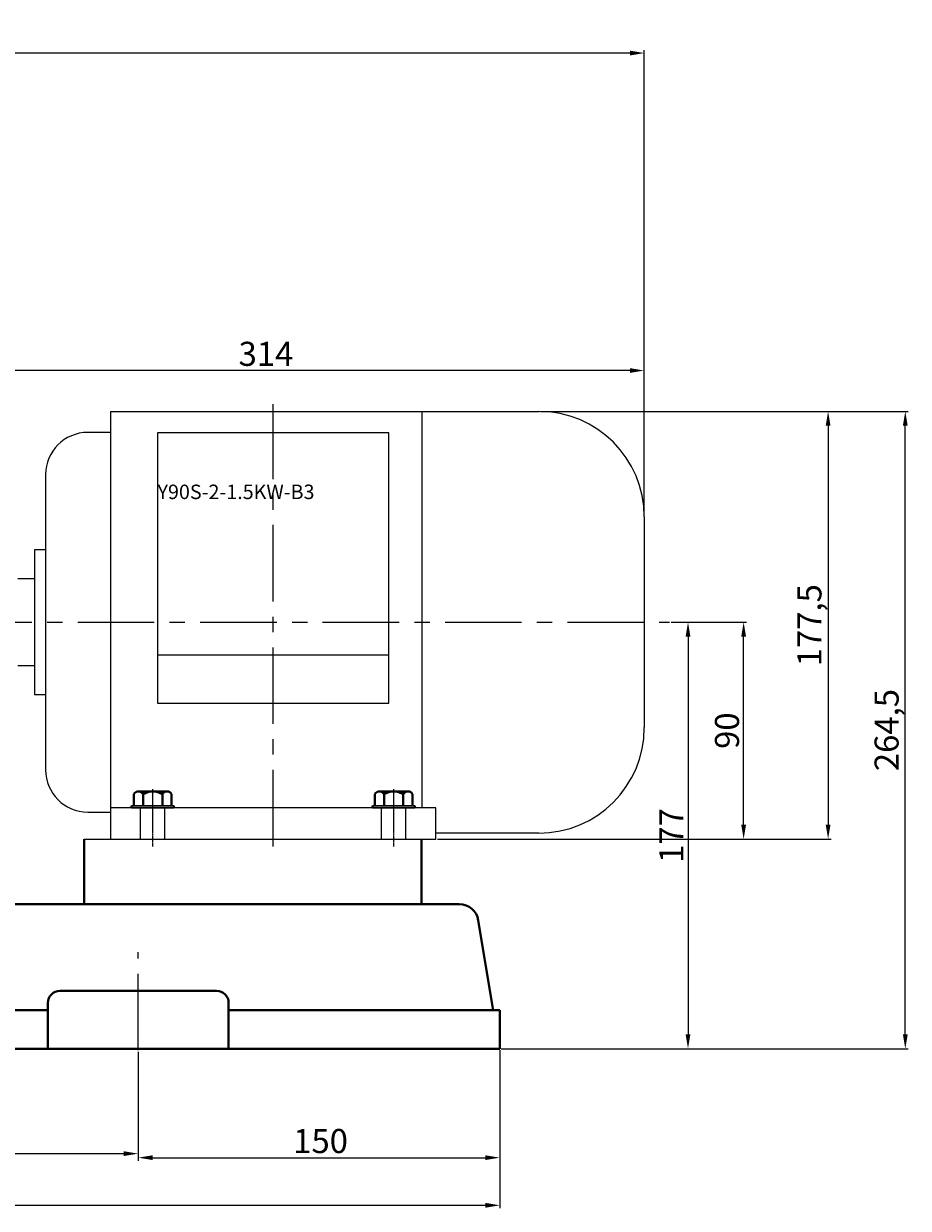
# Model space of a CAD drawing. Units: millimetres. Extents: x 7536 to 9036, y -8638 to -7766.
# Drawn here: x 8166 to 8533, y -8257 to -7766 of the extents above; entities that cross this region are included whole.
import ezdxf

# ---------------------------------------------------------------- set-up
doc = ezdxf.new("R2010")
doc.units = ezdxf.units.MM
for name, pattern in [('CENTER', [50.8, 31.75, -6.35, 6.35, -6.35]), ('YSYWPCG_CENTER', [0.7, 0.5, -0.1, 0, -0.1]), ('YSYWPCG_HIDDEN', [0.375, 0.25, -0.125])]:
    doc.linetypes.add(name, pattern=pattern)
for name, color, linetype in [('1', 7, 'Continuous'), ('YSYWPCG_CENTER', 4, 'YSYWPCG_CENTER'), ('YSYWPCG_HIDDEN', 3, 'YSYWPCG_HIDDEN')]:
    doc.layers.add(name, color=color, linetype=linetype)
for name, color, linetype, lineweight in [('中心线', 5, 'CENTER', 13), ('粗实线', 7, 'Continuous', 40), ('细实线', 1, 'Continuous', 13)]:
    doc.layers.add(name, color=color, linetype=linetype, lineweight=lineweight)
doc.styles.get("Standard").update_dxf_attribs({"font": 'txt.shx', "height": 16, "bigfont": 'gbcbig.shx'})
doc.dimstyles.new('ISO-25', dxfattribs={"dimtxt": 2.5, "dimasz": 6, "dimexe": 1.25, "dimexo": 0.625, "dimtad": 1, "dimtxsty": 'Standard', "dimcen": 2.5, "dimadec": 0, "dimazin": 0, "dimtfac": 1, "dimtmove": 0, "dimatfit": 3, "dimfxl": 0, "dimarcsym": 0})

# ---------------------------------------------------------------- blocks, each defined once
blk = doc.blocks.new('*D6')
at = {"layer": 'Defpoints', "color": 0, "transparency": 16777216}
for p in [(5255.36, 1270.78), (5970.36, 1271.4), (5970.36, 1206.45)]:
    blk.add_point(p, dxfattribs=at)
at = {"layer": '细实线', "color": 0, "lineweight": -2, "transparency": 16777216}
for p, q in [((5255.36, 1270.15), (5255.36, 1205.2)), ((5970.36, 1270.78), (5970.36, 1205.2)), ((5261.36, 1206.45), (5964.36, 1206.45))]:
    blk.add_line(p, q, dxfattribs=at)
at = {"layer": '细实线', "color": 0, "transparency": 16777216}
for points in [[(5261.36, 1207.45), (5261.36, 1205.45), (5255.36, 1206.45)], [(5964.36, 1207.45), (5964.36, 1205.45), (5970.36, 1206.45)]]:
    blk.add_solid(points, dxfattribs=at)
at = {"layer": '细实线', "color": 0, "transparency": 16777216, "insert": (5614.13, 1212.08), "char_height": 10, "attachment_point": 5}
blk.add_mtext('715', dxfattribs=at)
blk = doc.blocks.new('*D13')
at = {"layer": 'Defpoints', "color": 0, "transparency": 16777216}
for p in [(5820.36, 1270.78), (5970.36, 1271.4), (5970.36, 1226.21)]:
    blk.add_point(p, dxfattribs=at)
at = {"layer": '细实线', "color": 0, "lineweight": -2, "transparency": 16777216}
for p, q in [((5820.36, 1270.15), (5820.36, 1224.96)), ((5970.36, 1270.78), (5970.36, 1224.96)), ((5826.36, 1226.21), (5964.36, 1226.21))]:
    blk.add_line(p, q, dxfattribs=at)
at = {"layer": '细实线', "color": 0, "transparency": 16777216}
for points in [[(5826.36, 1227.21), (5826.36, 1225.21), (5820.36, 1226.21)], [(5964.36, 1227.21), (5964.36, 1225.21), (5970.36, 1226.21)]]:
    blk.add_solid(points, dxfattribs=at)
at = {"layer": '细实线', "color": 0, "transparency": 16777216, "insert": (5896.02, 1231.83), "char_height": 10, "attachment_point": 5}
blk.add_mtext('150', dxfattribs=at)
blk = doc.blocks.new('*D20')
at = {"layer": 'Defpoints', "color": 0, "transparency": 16777216}
for p in [(6040.84, 1448.4), (6071.59, 1448.4), (5943.86, 1358.4)]:
    blk.add_point(p, dxfattribs=at)
at = {"layer": '细实线', "color": 0, "lineweight": -2, "transparency": 16777216}
for p, q in [((6041.46, 1448.4), (6072.84, 1448.4)), ((6071.59, 1364.4), (6071.59, 1442.4)), ((5944.49, 1358.4), (6072.84, 1358.4))]:
    blk.add_line(p, q, dxfattribs=at)
at = {"layer": '细实线', "color": 0, "transparency": 16777216}
for points in [[(6070.59, 1442.4), (6072.59, 1442.4), (6071.59, 1448.4)], [(6070.59, 1364.4), (6072.59, 1364.4), (6071.59, 1358.4)]]:
    blk.add_solid(points, dxfattribs=at)
at = {"layer": '细实线', "color": 0, "transparency": 16777216, "insert": (6065.97, 1403.4), "char_height": 10, "attachment_point": 5, "rotation": 90}
blk.add_mtext('90', dxfattribs=at)
blk = doc.blocks.new('*D27')
at = {"layer": 'Defpoints', "color": 0, "transparency": 16777216}
for p in [(5986.61, 1535.9), (5986.61, 1358.4), (6106.64, 1358.4)]:
    blk.add_point(p, dxfattribs=at)
at = {"layer": '细实线', "color": 0, "lineweight": -2, "transparency": 16777216}
for p, q in [((5987.24, 1535.9), (6107.89, 1535.9)), ((6106.64, 1529.9), (6106.64, 1364.4)), ((5987.24, 1358.4), (6107.89, 1358.4))]:
    blk.add_line(p, q, dxfattribs=at)
at = {"layer": '细实线', "color": 0, "transparency": 16777216}
for points in [[(6105.64, 1529.9), (6107.64, 1529.9), (6106.64, 1535.9)], [(6105.64, 1364.4), (6107.64, 1364.4), (6106.64, 1358.4)]]:
    blk.add_solid(points, dxfattribs=at)
at = {"layer": '细实线', "color": 0, "transparency": 16777216, "insert": (6100.18, 1447.15), "char_height": 10, "attachment_point": 5, "rotation": 90}
blk.add_mtext('177,5', dxfattribs=at)
blk = doc.blocks.new('*D28')
at = {"layer": 'Defpoints', "color": 0, "transparency": 16777216}
for p in [(6040.84, 1448.4), (5970.36, 1271.4), (6048.5, 1271.4)]:
    blk.add_point(p, dxfattribs=at)
at = {"layer": '细实线', "color": 0, "lineweight": -2, "transparency": 16777216}
for p, q in [((6041.46, 1448.4), (6049.75, 1448.4)), ((6048.5, 1442.4), (6048.5, 1277.4)), ((5970.99, 1271.4), (6049.75, 1271.4))]:
    blk.add_line(p, q, dxfattribs=at)
at = {"layer": '细实线', "color": 0, "transparency": 16777216}
for points in [[(6047.5, 1442.4), (6049.5, 1442.4), (6048.5, 1448.4)], [(6047.5, 1277.4), (6049.5, 1277.4), (6048.5, 1271.4)]]:
    blk.add_solid(points, dxfattribs=at)
at = {"layer": '细实线', "color": 0, "transparency": 16777216, "insert": (6042.87, 1359.9), "char_height": 10, "attachment_point": 5, "rotation": 90}
blk.add_mtext('177', dxfattribs=at)
blk = doc.blocks.new('*D29')
at = {"layer": 'Defpoints', "color": 0, "transparency": 16777216}
for p in [(5987.24, 1535.9), (6138.67, 1535.9), (5970.99, 1271.4)]:
    blk.add_point(p, dxfattribs=at)
at = {"layer": '细实线', "color": 0, "lineweight": -2, "transparency": 16777216}
for p, q in [((5987.86, 1535.9), (6139.92, 1535.9)), ((6138.67, 1277.4), (6138.67, 1529.9)), ((5971.61, 1271.4), (6139.92, 1271.4))]:
    blk.add_line(p, q, dxfattribs=at)
at = {"layer": '细实线', "color": 0, "transparency": 16777216}
for points in [[(6137.67, 1529.9), (6139.67, 1529.9), (6138.67, 1535.9)], [(6137.67, 1277.4), (6139.67, 1277.4), (6138.67, 1271.4)]]:
    blk.add_solid(points, dxfattribs=at)
at = {"layer": '细实线', "color": 0, "transparency": 16777216, "insert": (6132.21, 1403.65), "char_height": 10, "attachment_point": 5, "rotation": 90}
blk.add_mtext('264,5', dxfattribs=at)
blk = doc.blocks.new('*D30')
at = {"layer": 'Defpoints', "color": 0, "transparency": 16777216}
for p in [(5716.36, 1552.84), (5716.36, 1493.4), (6030.36, 1492.15)]:
    blk.add_point(p, dxfattribs=at)
at = {"layer": '细实线', "color": 0, "lineweight": -2, "transparency": 16777216}
for p, q in [((5716.36, 1494.03), (5716.36, 1554.09)), ((6030.36, 1492.77), (6030.36, 1554.09)), ((6024.36, 1552.84), (5722.36, 1552.84))]:
    blk.add_line(p, q, dxfattribs=at)
at = {"layer": '细实线', "color": 0, "transparency": 16777216}
for points in [[(5722.36, 1553.84), (5722.36, 1551.84), (5716.36, 1552.84)], [(6024.36, 1553.84), (6024.36, 1551.84), (6030.36, 1552.84)]]:
    blk.add_solid(points, dxfattribs=at)
at = {"layer": '细实线', "color": 0, "transparency": 16777216, "insert": (5873.36, 1558.47), "char_height": 10, "attachment_point": 5}
blk.add_mtext('314', dxfattribs=at)
blk = doc.blocks.new('*D31')
at = {"layer": 'Defpoints', "color": 0, "transparency": 16777216}
for p in [(5240.36, 1684.57), (6030.36, 1492.15), (5240.36, 1480.9)]:
    blk.add_point(p, dxfattribs=at)
at = {"layer": '细实线', "color": 0, "lineweight": -2, "transparency": 16777216}
for p, q in [((5240.36, 1481.53), (5240.36, 1685.82)), ((6024.36, 1684.57), (5246.36, 1684.57)), ((6030.36, 1492.77), (6030.36, 1685.82))]:
    blk.add_line(p, q, dxfattribs=at)
at = {"layer": '细实线', "color": 0, "transparency": 16777216}
for points in [[(5246.36, 1685.57), (5246.36, 1683.57), (5240.36, 1684.57)], [(6024.36, 1685.57), (6024.36, 1683.57), (6030.36, 1684.57)]]:
    blk.add_solid(points, dxfattribs=at)
at = {"layer": '细实线', "color": 0, "transparency": 16777216, "insert": (5635.36, 1690.2), "char_height": 10, "attachment_point": 5}
blk.add_mtext('790', dxfattribs=at)
blk = doc.blocks.new('*D32')
at = {"layer": 'Defpoints', "color": 0, "transparency": 16777216}
for p in [(7798.35, -8219.19), (8213.35, -8219.19), (8213.35, -8234.6)]:
    blk.add_point(p, dxfattribs=at)
at = {"layer": '细实线', "color": 0, "lineweight": -2, "transparency": 16777216}
for p, q in [((7798.35, -8219.82), (7798.35, -8235.85)), ((8213.35, -8219.82), (8213.35, -8235.85)), ((7804.35, -8234.6), (8207.35, -8234.6))]:
    blk.add_line(p, q, dxfattribs=at)
at = {"layer": '细实线', "color": 0, "transparency": 16777216}
for points in [[(7804.35, -8233.6), (7804.35, -8235.6), (7798.35, -8234.6)], [(8207.35, -8233.6), (8207.35, -8235.6), (8213.35, -8234.6)]]:
    blk.add_solid(points, dxfattribs=at)
at = {"layer": '细实线', "color": 0, "transparency": 16777216, "insert": (8005.85, -8225.97), "char_height": 16, "attachment_point": 5}
blk.add_mtext('415', dxfattribs=at)

msp = doc.modelspace()

# ---------------------------------------------------------------- linework, layer by layer
for p, q in [((8201.846, -7926.585), (8201.846, -8104.085)), ((8201.846, -7926.585), (8379.596, -7926.585)), ((8331.046, -7926.585), (8331.046, -8091.085)), ((8201.846, -7935.335), (8192.396, -7935.335)), ((8221.346, -7935.489), (8221.346, -8047.611)), ((8317.346, -7935.489), (8221.346, -7935.489)), ((8317.346, -8047.611), (8317.346, -7935.489)), ((8174.896, -7952.835), (8174.896, -8075.335)), ((8423.346, -7970.335), (8423.346, -8057.835)), ((8170.276, -7984.085), (8170.276, -8044.085)), ((8174.896, -7984.085), (8170.276, -7984.085)), ((8170.276, -7996.085), (8163.346, -7996.085)), ((8317.346, -8027.735), (8221.346, -8027.735)), ((8163.346, -8032.085), (8170.276, -8032.085)), ((8170.276, -8044.085), (8174.896, -8044.085)), ((8221.346, -8047.611), (8317.346, -8047.611)), ((8192.396, -8092.835), (8201.846, -8092.835)), ((8336.846, -8091.085), (8201.846, -8091.085)), ((8336.846, -8104.085), (8336.846, -8091.085)), ((8190.846, -8104.085), (8336.846, -8104.085)), ((8379.596, -8101.585), (8336.846, -8101.585))]:
    msp.add_line(p, q)
for centre, radius, start, end in [((8379.596, -7970.335), 43.75, 0, 90), ((8192.396, -7952.835), 17.5, 90, 180), ((8379.596, -8057.835), 43.75, 270, 0), ((8192.396, -8075.335), 17.5, 180, 270)]:
    msp.add_arc(centre, radius, start, end)
at = {"layer": '1'}
for p, q in [((8228.146, -8090.285), (8210.546, -8090.285)), ((8210.546, -8090.285), (8228.146, -8090.285)), ((8328.146, -8090.285), (8310.546, -8090.285)), ((8310.546, -8090.285), (8328.146, -8090.285)), ((8228.146, -8091.085), (8210.546, -8091.085)), ((8210.546, -8091.085), (8228.146, -8091.085)), ((8328.146, -8091.085), (8310.546, -8091.085)), ((8310.546, -8091.085), (8328.146, -8091.085))]:
    msp.add_line(p, q, dxfattribs=at)
at = {"layer": 'YSYWPCG_CENTER'}
for p, q in [((8219.346, -8107.085), (8219.346, -8088.085)), ((8319.346, -8107.085), (8319.346, -8088.085))]:
    msp.add_line(p, q, dxfattribs=at)
at = {"layer": 'YSYWPCG_HIDDEN'}
for p, q in [((8214.346, -8104.085), (8214.346, -8091.085)), ((8224.346, -8104.085), (8224.346, -8091.085)), ((8314.346, -8104.085), (8314.346, -8091.085)), ((8324.346, -8104.085), (8324.346, -8091.085))]:
    msp.add_line(p, q, dxfattribs=at)
at = {"layer": '中心线'}
for p, q in [((8269.346, -8107.085), (8269.346, -7923.585)), ((7629.466, -8014.082), (8433.822, -8014.082)), ((8219.346, -8099.849), (8219.346, -8083.32)), ((8319.346, -8099.849), (8319.346, -8083.32)), ((8213.346, -8191.707), (8213.346, -8150.946))]:
    msp.add_line(p, q, dxfattribs=at)
at = {"layer": '粗实线'}
for p, q in [((8211.494, -8090.285), (8211.494, -8085.485)), ((8213.42, -8084.285), (8225.272, -8084.285)), ((8213.42, -8084.285), (8215.346, -8084.285)), ((8215.346, -8090.285), (8215.346, -8085.485)), ((8223.346, -8090.285), (8223.346, -8085.485)), ((8227.198, -8085.485), (8227.198, -8090.285)), ((8311.494, -8090.285), (8311.494, -8085.485)), ((8313.42, -8084.285), (8325.272, -8084.285)), ((8313.42, -8084.285), (8315.346, -8084.285)), ((8315.346, -8090.285), (8315.346, -8085.485)), ((8323.346, -8090.285), (8323.346, -8085.485)), ((8327.198, -8085.485), (8327.198, -8090.285)), ((8210.546, -8091.085), (8210.546, -8090.285)), ((8228.146, -8091.085), (8228.146, -8090.285)), ((8310.546, -8091.085), (8310.546, -8090.285)), ((8328.146, -8091.085), (8328.146, -8090.285)), ((8190.846, -8104.085), (8190.846, -8131.112)), ((8330.846, -8104.085), (8330.846, -8131.112)), ((7758.346, -8131.112), (8346.57, -8131.112)), ((8330.846, -8131.112), (8346.57, -8131.112)), ((8354.461, -8137.796), (8360.678, -8175.082)), ((8180.851, -8167.082), (8245.851, -8167.082)), ((8175.851, -8191.082), (8175.851, -8172.082)), ((8250.851, -8172.082), (8250.851, -8191.082)), ((7835.851, -8175.082), (8175.851, -8175.082)), ((8250.851, -8175.082), (8363.346, -8175.082)), ((8363.346, -8175.082), (8363.346, -8191.082)), ((7648.346, -8191.082), (8363.346, -8191.082))]:
    msp.add_line(p, q, dxfattribs=at)
for centre, radius, start, end in [((8213.42, -8086.431), 2.146, 26.14982, 153.85018), ((8219.346, -8091.552), 7.267, 56.60151, 123.39849), ((8225.272, -8086.431), 2.146, 26.14982, 153.85018), ((8313.42, -8086.431), 2.146, 26.14982, 153.85018), ((8319.346, -8091.552), 7.267, 56.60151, 123.39849), ((8325.272, -8086.431), 2.146, 26.14982, 153.85018), ((8346.57, -8139.112), 8, 9.46704, 90), ((8180.851, -8172.082), 5, 90, 180), ((8245.851, -8172.082), 5, 0, 90)]:
    msp.add_arc(centre, radius, start, end, dxfattribs=at)

# ---------------------------------------------------------------- texts
at = {"layer": '细实线', "insert": (8221.346, -7956.986), "char_height": 6, "width": 127.58662, "attachment_point": 1}
msp.add_mtext('Y90S-2-1.5KW-B3', dxfattribs=at)

# ---------------------------------------------------------------- dimensions: what is measured, and where the dimension line sits
at = {"layer": '细实线'}
for base, p2, picture, middle in [((7633.346, -7777.911), (7633.346, -7981.582), '*D31', (8028.346, -7772.286)), ((8109.346, -7909.642), (8109.346, -7969.082), '*D30', (8266.346, -7904.017))]:
    dim = msp.add_linear_dim(base=base, p1=(8423.346, -7970.335), p2=p2, dimstyle='ISO-25', dxfattribs=at)
    dim.commit()
    dim.dimension.update_dxf_attribs({"geometry": picture, "text_midpoint": middle, "insert": (2392.986, -9462.485)})
for base, p1, p2, picture, middle in [((8531.656, -7926.585), (8363.971, -8191.082), (8380.221, -7926.585), '*D29', (8525.198, -8058.833)), ((8499.621, -8104.085), (8379.596, -7926.585), (8379.596, -8104.085), '*D27', (8493.163, -8015.335)), ((8464.58, -8014.082), (8336.846, -8104.085), (8433.822, -8014.082), '*D20', (8458.955, -8059.083)), ((8441.482, -8191.082), (8433.822, -8014.082), (8363.346, -8191.082), '*D28', (8435.857, -8102.582))]:
    dim = msp.add_linear_dim(base=base, p1=p1, p2=p2, angle=90, dimstyle='ISO-25', dxfattribs=at)
    dim.commit()
    dim.dimension.update_dxf_attribs({"geometry": picture, "text_midpoint": middle, "insert": (2392.986, -9462.485)})
for base, p1, picture, middle in [((8363.346, -8256.033), (7648.346, -8191.707), '*D6', (8007.114, -8256.033)), ((8363.346, -8236.276), (8213.346, -8191.707), '*D13', (8289.007, -8236.276))]:
    dim = msp.add_linear_dim(base=base, p1=p1, p2=(8363.346, -8191.082), dimstyle='ISO-25', dxfattribs=at)
    dim.commit()
    dim.dimension.update_dxf_attribs({"geometry": picture, "text_midpoint": middle, "dimtype": 160, "insert": (2392.986, -9462.485)})
dim = msp.add_linear_dim(base=(8213.346, -8234.599), p1=(7798.346, -8219.193), p2=(8213.346, -8219.193), dimstyle='ISO-25', dxfattribs=at)
dim.commit()
dim.dimension.update_dxf_attribs({"geometry": '*D32', "text_midpoint": (8005.846, -8225.974)})

doc.saveas('drawing.dxf')
